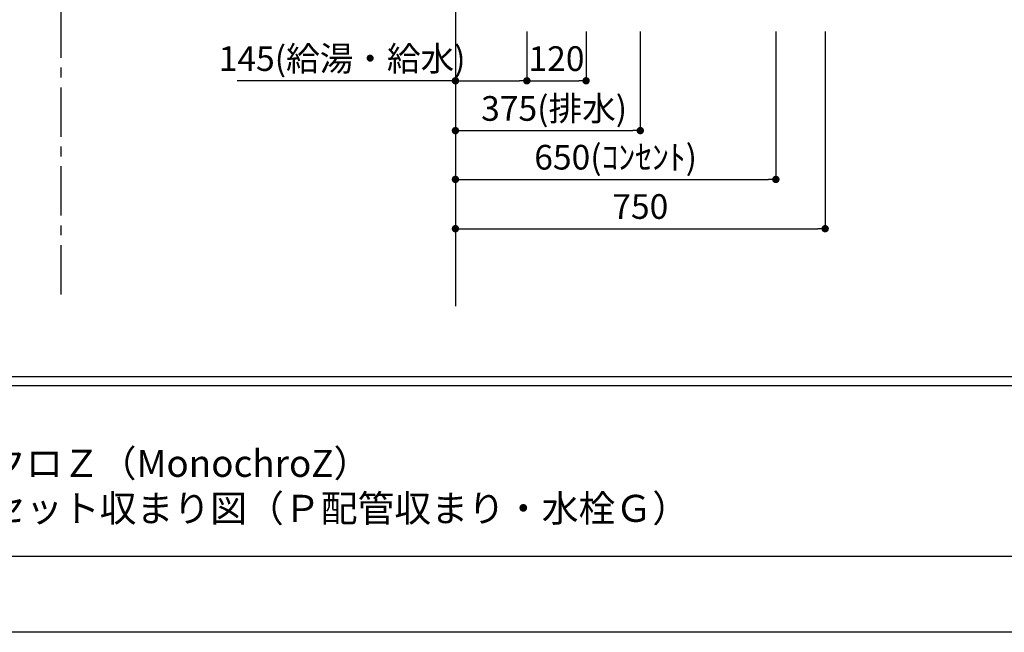
# Model space of a CAD drawing. Extents: x -109942 to 7275, y -73747 to 35614.
# Drawn here: x -106246 to -104249, y -73747 to -72505 of the extents above; entities that cross this region are included whole.
import ezdxf

# ---------------------------------------------------------------- set-up
doc = ezdxf.new("R2010")
doc.units = 0
doc.header["$LTSCALE"] = 80
doc.header["$MEASUREMENT"] = 0
doc.linetypes.add('CENTER', pattern=[2, 1.25, -0.25, 0.25, -0.25])
doc.layers.get('0').update_dxf_attribs({"linetype": 'CONTINUOUS'})
doc.layers.get('DEFPOINTS').update_dxf_attribs({"linetype": 'CONTINUOUS'})
for name, color, linetype in [('1', 7, 'CONTINUOUS'), ('2HOJOSEN', 21, 'CONTINUOUS'), ('図枠', 7, 'CONTINUOUS')]:
    doc.layers.add(name, color=color, linetype=linetype)
doc.styles.add('MEIRYO_UI', font='meiryo.ttc', dxfattribs={"bigfont": 'Meiryo UI'})
doc.styles.get("Standard").update_dxf_attribs({"font": 'txt.shx', "bigfont": 'extfont.shx'})
doc.styles.add('TATENAGA', font='txt.shx', dxfattribs={"width": 0.8, "bigfont": 'extfont'})
doc.dimstyles.get("Standard").update_dxf_attribs({"dimscale": 0, "dimtxt": 50, "dimasz": 15, "dimexe": 0, "dimexo": 0, "dimgap": 20, "dimtad": 1, "dimtxsty": 'STANDARD', "dimblk1": 'DOT', "dimblk2": 'DOT', "dimsah": 1, "dimcen": 0.09, "dimazin": 3, "dimtfac": 1, "dimtmove": 0, "dimatfit": 3, "dimtolj": 1, "dimtzin": 0})

# ---------------------------------------------------------------- blocks, each defined once
blk = doc.blocks.new('DOT')
at = {"layer": '1', "color": 0, "linetype": 'BYBLOCK'}
blk.add_line((-0.5, 0), (-1, 0), dxfattribs=at)
at = {"layer": '1', "color": 0, "linetype": 'BYBLOCK', "const_width": 0.5}
blk.add_lwpolyline([(-0.25, 0, 1), (0.25, 0, 1)], format="xyb", close=True, dxfattribs=at)
blk = doc.blocks.new('*D24419')
at = {"layer": '1', "color": 0, "linetype": 'CONTINUOUS'}
for p, q in [((-105362.1, -72528.8), (-105362.1, -72729.9)), ((-104987.1, -72528.8), (-104987.1, -72729.9)), ((-105347.1, -72729.9), (-105002.1, -72729.9))]:
    blk.add_line(p, q, dxfattribs=at)
at = {"layer": 'DEFPOINTS', "color": 0}
for p in [(-105362.1, -72528.8), (-104987.1, -72528.8), (-104987.1, -72729.9)]:
    blk.add_point(p, dxfattribs=at)
at = {"layer": '1', "color": 0, "xscale": 15, "yscale": 15, "zscale": 15, "rotation": 180}
blk.add_blockref('DOT', (-105362.1, -72729.9), dxfattribs=at)
at = {"layer": '1', "color": 0, "xscale": 15, "yscale": 15, "zscale": 15}
blk.add_blockref('DOT', (-104987.1, -72729.9), dxfattribs=at)
at = {"layer": '1', "color": 0, "linetype": 'CONTINUOUS', "insert": (-105161.9, -72684.9), "char_height": 50, "attachment_point": 5, "style": 'TATENAGA'}
blk.add_mtext('\\A1;375(排水)', dxfattribs=at)
blk = doc.blocks.new('_DOT')
at = {"color": 0, "linetype": 'BYBLOCK'}
blk.add_line((-0.5, 0), (-1, 0), dxfattribs=at)
at = {"color": 0, "linetype": 'BYBLOCK', "const_width": 0.5}
blk.add_lwpolyline([(-0.25, 0, 1), (0.25, 0, 1)], format="xyb", close=True, dxfattribs=at)
blk = doc.blocks.new('*D24420')
at = {"layer": '1', "color": 0, "linetype": 'CONTINUOUS'}
for p, q in [((-105362.1, -72528.8), (-105362.1, -72928.8)), ((-104612.1, -72528.8), (-104612.1, -72928.8)), ((-105347.1, -72928.8), (-104627.1, -72928.8))]:
    blk.add_line(p, q, dxfattribs=at)
at = {"layer": 'DEFPOINTS', "color": 0}
for p in [(-105362.1, -72528.8), (-104612.1, -72528.8), (-104612.1, -72928.8)]:
    blk.add_point(p, dxfattribs=at)
at = {"layer": '1', "color": 0, "xscale": 15, "yscale": 15, "zscale": 15, "rotation": 180}
blk.add_blockref('DOT', (-105362.1, -72928.8), dxfattribs=at)
at = {"layer": '1', "color": 0, "xscale": 15, "yscale": 15, "zscale": 15}
blk.add_blockref('DOT', (-104612.1, -72928.8), dxfattribs=at)
at = {"layer": '1', "color": 0, "linetype": 'CONTINUOUS', "insert": (-104987.1, -72883.8), "char_height": 50, "attachment_point": 5, "style": 'TATENAGA'}
blk.add_mtext('\\A1;750', dxfattribs=at)
blk = doc.blocks.new('*D24451')
at = {"layer": '1', "color": 0, "linetype": 'CONTINUOUS'}
for p, q in [((-105362.1, -72528.8), (-105362.1, -72628.8)), ((-105217.1, -72528.8), (-105217.1, -72628.8)), ((-105362.1, -72628.8), (-105805.2, -72628.8)), ((-105347.1, -72628.8), (-105232.1, -72628.8))]:
    blk.add_line(p, q, dxfattribs=at)
at = {"layer": 'DEFPOINTS', "color": 0}
for p in [(-105362.1, -72528.8), (-105217.1, -72528.8), (-105217.1, -72628.8)]:
    blk.add_point(p, dxfattribs=at)
at = {"layer": '1', "color": 0, "xscale": 15, "yscale": 15, "zscale": 15, "rotation": 180}
blk.add_blockref('DOT', (-105362.1, -72628.8), dxfattribs=at)
at = {"layer": '1', "color": 0, "xscale": 15, "yscale": 15, "zscale": 15}
blk.add_blockref('DOT', (-105217.1, -72628.8), dxfattribs=at)
at = {"layer": '1', "color": 0, "linetype": 'CONTINUOUS', "insert": (-105591.9, -72583.8), "char_height": 50, "attachment_point": 5, "style": 'TATENAGA'}
blk.add_mtext('\\A1;145(給湯・給水)', dxfattribs=at)
blk = doc.blocks.new('*D24452')
at = {"layer": '1', "color": 0, "linetype": 'CONTINUOUS'}
for p, q in [((-105217.1, -72528.8), (-105217.1, -72628.8)), ((-105097.1, -72528.8), (-105097.1, -72628.8)), ((-105202.1, -72628.8), (-105112.1, -72628.8))]:
    blk.add_line(p, q, dxfattribs=at)
at = {"layer": 'DEFPOINTS', "color": 0}
for p in [(-105217.1, -72528.8), (-105097.1, -72528.8), (-105097.1, -72628.8)]:
    blk.add_point(p, dxfattribs=at)
at = {"layer": '1', "color": 0, "xscale": 15, "yscale": 15, "zscale": 15, "rotation": 180}
blk.add_blockref('DOT', (-105217.1, -72628.8), dxfattribs=at)
at = {"layer": '1', "color": 0, "xscale": 15, "yscale": 15, "zscale": 15}
blk.add_blockref('DOT', (-105097.1, -72628.8), dxfattribs=at)
at = {"layer": '1', "color": 0, "linetype": 'CONTINUOUS', "insert": (-105157.1, -72583.8), "char_height": 50, "attachment_point": 5, "style": 'TATENAGA'}
blk.add_mtext('\\A1;120', dxfattribs=at)
blk = doc.blocks.new('*D24453')
at = {"layer": '1', "color": 0, "linetype": 'CONTINUOUS'}
for p, q in [((-105362.1, -72528.8), (-105362.1, -72828.8)), ((-104712.1, -72528.8), (-104712.1, -72828.8)), ((-105347.1, -72828.8), (-104727.1, -72828.8))]:
    blk.add_line(p, q, dxfattribs=at)
at = {"layer": 'DEFPOINTS', "color": 0}
for p in [(-105362.1, -72528.8), (-104712.1, -72528.8), (-104712.1, -72828.8)]:
    blk.add_point(p, dxfattribs=at)
at = {"layer": '1', "color": 0, "xscale": 15, "yscale": 15, "zscale": 15, "rotation": 180}
blk.add_blockref('DOT', (-105362.1, -72828.8), dxfattribs=at)
at = {"layer": '1', "color": 0, "xscale": 15, "yscale": 15, "zscale": 15}
blk.add_blockref('DOT', (-104712.1, -72828.8), dxfattribs=at)
at = {"layer": '1', "color": 0, "linetype": 'CONTINUOUS', "insert": (-105037.1, -72783.8), "char_height": 50, "attachment_point": 5, "style": 'TATENAGA'}
blk.add_mtext('\\A1;650(ｺﾝｾﾝﾄ)', dxfattribs=at)

msp = doc.modelspace()

# ---------------------------------------------------------------- linework, layer by layer
at = {"layer": '1', "linetype": 'CENTER'}
msp.add_line((-106162.135, -73062.17), (-106162.135, -69781.918), dxfattribs=at)
at = {"layer": '2HOJOSEN', "linetype": 'CONTINUOUS'}
msp.add_line((-105362.135, -69883.958), (-105362.135, -73085.757), dxfattribs=at)
at = {"layer": '2HOJOSEN'}
msp.add_lwpolyline([(-109942.135, -73747.377), (-109942.135, -68401.377), (-102382.135, -68401.377), (-102382.135, -73747.377)], close=True, dxfattribs=at)
at = {"layer": '図枠', "color": 7, "linetype": 'CONTINUOUS'}
for p, q in [((-109822.744, -73228.75), (-102501.527, -73228.75)), ((-109822.744, -73247.008), (-102501.527, -73247.008))]:
    msp.add_line(p, q, dxfattribs=at)
at = {"layer": '図枠'}
msp.add_line((-102501.527, -73593.898), (-109585.398, -73593.898), dxfattribs=at)
at = {"layer": '図枠', "color": 7, "linetype": 'CONTINUOUS', "flags": 128}
msp.add_lwpolyline([(-102501.527, -73593.898), (-109585.398, -73593.898, -0.41421356), (-109640.17, -73539.126), (-109640.17, -73411.324), (-109767.972, -73411.324, -0.41421356), (-109822.744, -73356.552), (-109822.744, -68554.856), (-102501.527, -68554.856)], format="xyb", close=True, dxfattribs=at)

# ---------------------------------------------------------------- texts
at = {"layer": '図枠', "color": 0, "insert": (-106905.715, -73540.495), "char_height": 54.7722, "attachment_point": 7, "style": 'MEIRYO_UI'}
msp.add_mtext('{\\P洗面セット\u3000モノクロＺ（MonochroZ）\\Pスタンディング\u3000セット収まり図（Ｐ配管収まり・水栓Ｇ）}', dxfattribs=at)

# ---------------------------------------------------------------- dimensions: what is measured, and where the dimension line sits
at = {"layer": '1', "color": 1, "linetype": 'CONTINUOUS'}
dim = msp.add_linear_dim(base=(-105217.135, -72628.75), p1=(-105362.135, -72528.75), p2=(-105217.135, -72528.75), angle=180, text='<>(給湯・給水)', dimstyle='STANDARD', override={"dimscale": 1, "dimtxt": 50, "dimzin": 12, "dimtxsty": 'TATENAGA', "dimblk": 'DOT', "dimblk1": 'DOT', "dimblk2": 'DOT', "dimtmove": 1, "dimtzin": 12}, dxfattribs=at)
dim.commit()
dim.dimension.update_dxf_attribs({"geometry": '*D24451', "text_midpoint": (-105591.853, -72628.75), "dimtype": 160})
dim = msp.add_linear_dim(base=(-104987.135, -72729.878), p1=(-105362.135, -72528.75), p2=(-104987.135, -72528.75), text='<>(排水)', dimstyle='STANDARD', override={"dimscale": 1, "dimtxt": 50, "dimzin": 12, "dimtxsty": 'TATENAGA', "dimblk": 'DOT', "dimblk1": 'DOT', "dimblk2": 'DOT', "dimtmove": 1, "dimtzin": 12}, dxfattribs=at)
dim.commit()
dim.dimension.update_dxf_attribs({"geometry": '*D24419', "text_midpoint": (-105161.855, -72729.878), "dimtype": 160})
at = {"layer": '1', "linetype": 'CONTINUOUS'}
dim = msp.add_linear_dim(base=(-104612.135, -72928.75), p1=(-105362.135, -72528.75), p2=(-104612.135, -72528.75), dimstyle='STANDARD', override={"dimscale": 1, "dimtxt": 50, "dimzin": 12, "dimtxsty": 'TATENAGA', "dimblk": 'DOT', "dimblk1": 'DOT', "dimblk2": 'DOT', "dimtmove": 1, "dimtzin": 12}, dxfattribs=at)
dim.commit()
dim.dimension.update_dxf_attribs({"geometry": '*D24420', "text_midpoint": (-104987.135, -72883.75)})
at = {"layer": '1', "color": 1, "linetype": 'CONTINUOUS'}
dim = msp.add_linear_dim(base=(-104712.135, -72828.75), p1=(-105362.135, -72528.75), p2=(-104712.135, -72528.75), text='<>(ｺﾝｾﾝﾄ)', dimstyle='STANDARD', override={"dimscale": 1, "dimzin": 12, "dimtxsty": 'TATENAGA', "dimblk": 'DOT', "dimblk1": 'DOT', "dimblk2": 'DOT', "dimtmove": 1, "dimtzin": 12}, dxfattribs=at)
dim.commit()
dim.dimension.update_dxf_attribs({"geometry": '*D24453', "text_midpoint": (-105037.135, -72783.75)})
dim = msp.add_linear_dim(base=(-105097.135, -72628.75), p1=(-105217.135, -72528.75), p2=(-105097.135, -72528.75), dimstyle='STANDARD', override={"dimscale": 1, "dimtxt": 50, "dimzin": 12, "dimtxsty": 'TATENAGA', "dimblk": 'DOT', "dimblk1": 'DOT', "dimblk2": 'DOT', "dimtmove": 1, "dimtzin": 12}, dxfattribs=at)
dim.commit()
dim.dimension.update_dxf_attribs({"geometry": '*D24452', "text_midpoint": (-105157.135, -72628.75), "dimtype": 160})

doc.saveas('drawing.dxf')
